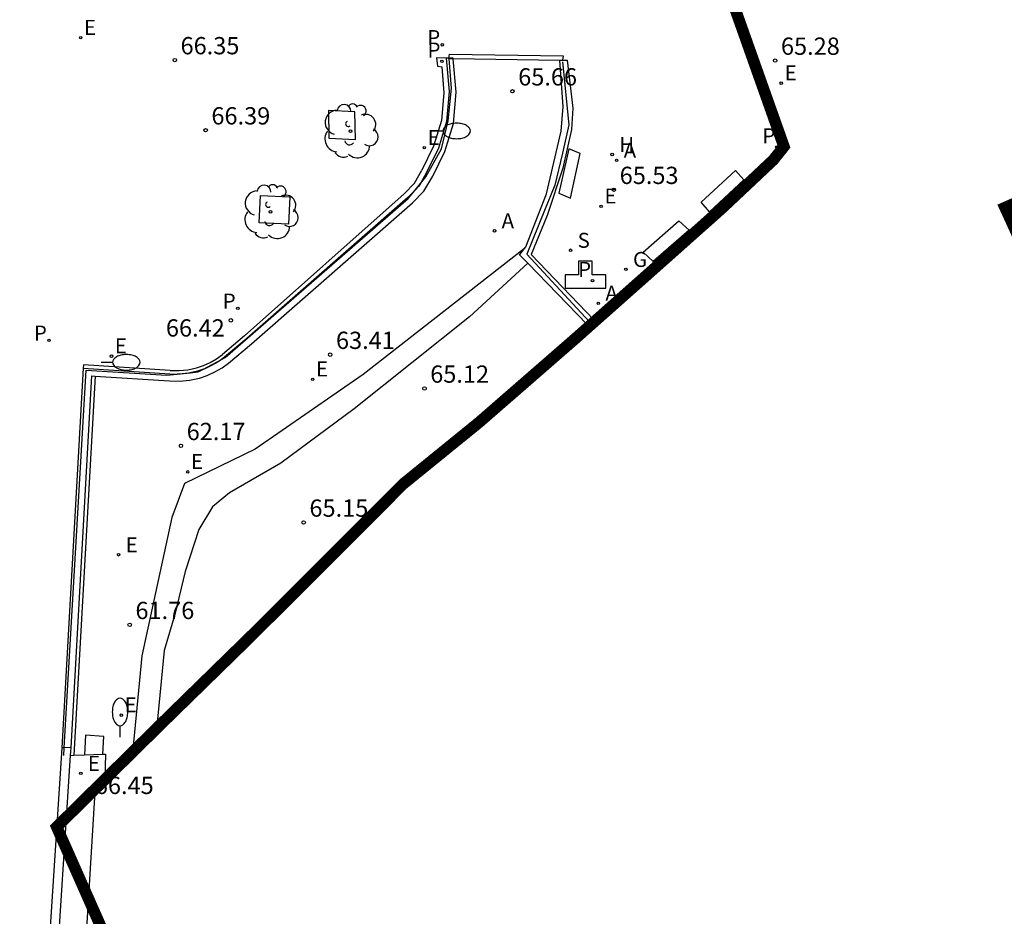
# Model space of a CAD drawing. Extents: x 582217 to 587289, y 4795452 to 4796824.
# Drawn here: x 587047 to 587089, y 4796717 to 4796756 of the extents above; entities that cross this region are included whole.
import ezdxf

# ---------------------------------------------------------------- set-up
doc = ezdxf.new("R2010")
doc.units = 0
doc.header["$LTSCALE"] = 2
doc.layers.get('0').update_dxf_attribs({"linetype": 'CONTINUOUS'})
for name, color, linetype in [('020204', 9, 'CONTINUOUS'), ('020308', 9, 'CONTINUOUS'), ('060106', 9, 'BARANDILLA'), ('060113', 4, 'CONTINUOUS'), ('070105', 6, 'CONTINUOUS'), ('070108', 9, 'VALLA'), ('070116', 7, 'CONTINUOUS'), ('090101', 1, 'CONTINUOUS'), ('100101', 9, 'CONTINUOUS'), ('100202', 3, 'CONTINUOUS'), ('200203', 4, 'CONTINUOUS'), ('200204', 4, 'CONTINUOUS'), ('200205', 4, 'CONTINUOUS'), ('200304', 4, 'CONTINUOUS'), ('200305', 4, 'CONTINUOUS'), ('210102', 4, 'CONTINUOUS'), ('210203', 4, 'CONTINUOUS'), ('210204', 9, 'CONTINUOUS'), ('210205', 4, 'CONTINUOUS'), ('210303', 4, 'CONTINUOUS'), ('210304', 9, 'CONTINUOUS'), ('210305', 4, 'CONTINUOUS'), ('220205', 1, 'CONTINUOUS'), ('220207', 9, 'CONTINUOUS'), ('220305', 1, 'CONTINUOUS'), ('220307', 9, 'CONTINUOUS'), ('230204', 9, 'CONTINUOUS'), ('230304', 9, 'CONTINUOUS'), ('250202', 9, 'CONTINUOUS'), ('Ambito', 30, 'CONTINUOUS')]:
    doc.layers.add(name, color=color, linetype=linetype)
doc.styles.add('ARIAL', font='arial.ttf')
doc.styles.add('ROMANS', font='ROMANS')
doc.linetypes.add('BARANDILLA', pattern='A,1,[201,DONOSTI.shx,S=0.1,R=0,X=0,Y=0],1', length=2)
doc.linetypes.add('VALLA', pattern='A,1,[200,DONOSTI.shx,S=0.1,R=0,X=0,Y=0],1', length=2)

# ---------------------------------------------------------------- blocks, each defined once
blk = doc.blocks.new('REGALU')
blk.add_circle((0, 0), 0.055)
blk = doc.blocks.new('COTAPU')
blk.add_circle((0, 0), 0.075)
blk = doc.blocks.new('ARBOL')
blk.add_circle((0, 0), 0.0587)
for centre, radius, start, end in [((-0.564, 0.381), 0.532, 92.28, 254.58), ((-0.28, 0.855), 0.3, 359.2878, 173.6078), ((0.097, 0.97), 0.21, 23.1565, 160.4665), ((0.438, 0.881), 0.24, 301.578, 139.328), ((0.656, 0.288), 0.443, 319.8556, 114.7656), ((-0.091, 0.321), 0.12, 119.14, 310.56), ((0.819, -0.249), 0.383, 235.5275, 62.0275), ((-0.556, -0.339), 0.555, 142.64, 266.54), ((-0.039, -0.384), 0.21, 189.64, 323.88), ((0.299, -0.624), 0.532, 224.67, 0.24), ((-0.301, -0.676), 0.45, 213.78, 295.32)]:
    blk.add_arc(centre, radius, start, end)
blk = doc.blocks.new('FAREDI')
blk.add_line((0, 0), (0.5, 0))
blk.add_lwpolyline([(0.5, 0, 0.159986), (0.538, -0.117, 0.106322), (0.675, -0.238, 0.071006), (0.858, -0.309, 0.057309), (1.099, -0.337, 0.057309), (1.339, -0.309, 0.071006), (1.522, -0.238, 0.106322), (1.659, -0.117, 0.159986), (1.697, 0, 0.159986), (1.659, 0.117, 0.106322), (1.522, 0.238, 0.071006), (1.339, 0.309, 0.057309), (1.099, 0.337, 0.057309), (0.858, 0.309, 0.071006), (0.675, 0.238, 0.106322), (0.538, 0.117, 0.159986)], format="xyb", close=True)
blk = doc.blocks.new('PLUVI3')
blk.add_circle((0, 0), 0.055)
blk = doc.blocks.new('PLUVI2')
blk.add_circle((0, 0), 0.055)
blk = doc.blocks.new('HIDRAN')
blk.add_circle((0, 0), 0.055)
blk = doc.blocks.new('ABAS')
blk.add_circle((0, 0), 0.055)
blk = doc.blocks.new('SANEA')
blk.add_circle((0, 0), 0.055)
blk = doc.blocks.new('REGAS')
blk.add_circle((0, 0), 0.055)
blk = doc.blocks.new('FUENTE')
blk.add_lwpolyline([(-0.295, 1.179), (-0.295, 0.589), (-0.884, 0.589), (-0.884, 0), (0.884, 0), (0.884, 0.589), (0.295, 0.589), (0.295, 1.179)], close=True)
blk = doc.blocks.new('REGELE')
blk.add_circle((0, 0), 0.055)

msp = doc.modelspace()

# ---------------------------------------------------------------- linework, layer by layer
at = {"layer": '060106'}
for points in [[(587064.133, 4796748.484, 66.14), (587064.372, 4796748.781, 66.132), (587065.045, 4796749.997, 66.104), (587065.34, 4796751.21, 66.002), (587065.482, 4796752.625, 65.973), (587065.376, 4796753.893, 65.959)], [(587070.308, 4796753.764, 65.774), (587070.583, 4796751.035, 65.731), (587070.299, 4796749.802, 65.689), (587069.964, 4796748.411, 65.715), (587069.525, 4796747.317, 65.713), (587068.755, 4796745.412, 65.67), (587071.471, 4796742.473, 65.709)], [(587063.907, 4796748.202, 66.148), (587064.133, 4796748.484, 66.14)], [(587055.492, 4796740.843, 66.52), (587055.654, 4796740.93, 66.512), (587063.608, 4796747.831, 66.158), (587063.907, 4796748.202, 66.148)], [(587054.72, 4796740.425, 66.559), (587055.492, 4796740.843, 66.52)], [(587048.663, 4796723.981, 66.569), (587049.615, 4796740.381, 66.745), (587053.114, 4796740.168, 66.59), (587053.569, 4796740.211, 66.584)], [(587053.569, 4796740.211, 66.584), (587054.142, 4796740.266, 66.576)], [(587054.142, 4796740.266, 66.576), (587054.487, 4796740.299, 66.571), (587054.72, 4796740.425, 66.559)], [(587048.643, 4796723.638, 66.565), (587048.663, 4796723.981, 66.569)]]:
    msp.add_polyline3d(points, dxfattribs=at)
at = {"layer": '060113'}
msp.add_polyline3d([(587065.243, 4796753.922, 65.836), (587064.834, 4796753.947, 65.864), (587064.88, 4796753.588, 65.869), (587065.057, 4796753.556, 65.866), (587065.149, 4796752.429, 65.918)], dxfattribs=at)
at = {"layer": '070105'}
for points in [[(587050.007, 4796740.12, 62.17), (587053.237, 4796739.91, 62.17), (587053.67, 4796739.9, 62.17), (587054.107, 4796739.942, 62.17), (587054.534, 4796740.036, 62.17), (587054.88, 4796740.153, 62.17), (587055.21, 4796740.303, 62.17), (587055.525, 4796740.485, 62.17), (587055.807, 4796740.688, 62.17), (587056.795, 4796741.519, 63.41), (587063.79, 4796747.642, 64.93), (587064.287, 4796748.148, 64.93), (587064.669, 4796748.804, 65), (587065.191, 4796749.882, 65.2), (587065.564, 4796751.084, 65.4), (587065.688, 4796752.45, 65.6), (587065.555, 4796753.902, 65.861)], [(587065.243, 4796753.922, 65.836), (587065.245, 4796753.922, 65.836), (587065.38, 4796752.477, 65.915), (587065.268, 4796751.175, 65.969), (587064.912, 4796750.017, 66.008), (587064.399, 4796748.956, 66.067), (587064.133, 4796748.484, 66.082)], [(587065.372, 4796753.924, 65.848), (587065.243, 4796753.922, 65.836)], [(587065.555, 4796753.902, 65.861), (587065.553, 4796753.927, 65.865), (587065.372, 4796753.924, 65.848)], [(587068.655, 4796745.658, 64.948), (587068.712, 4796745.729, 64.956), (587069.611, 4796748.034, 65.209), (587070.239, 4796750.756, 65.449), (587070.33, 4796751.826, 65.554), (587070.193, 4796753.833, 65.68)], [(587070.3, 4796753.848, 65.676), (587070.502, 4796753.846, 65.666), (587070.755, 4796751.757, 65.66), (587070.693, 4796750.824, 65.654), (587070.319, 4796749.15, 65.634), (587069.64, 4796747.101, 65.627), (587068.946, 4796745.396, 65.62), (587071.674, 4796742.557, 65.607)], [(587070.193, 4796753.833, 65.68), (587070.192, 4796753.849, 65.681), (587070.3, 4796753.848, 65.676)], [(587064.133, 4796748.484, 66.082), (587064.066, 4796748.365, 66.086), (587063.907, 4796748.202, 66.095)], [(587063.907, 4796748.202, 66.095), (587063.586, 4796747.875, 66.112), (587056.596, 4796741.756, 66.414), (587055.626, 4796740.939, 66.462), (587055.492, 4796740.843, 66.47)], [(587068.804, 4796745.019, 65.634), (587068.428, 4796745.407, 65.649), (587068.455, 4796745.406, 64.92), (587068.655, 4796745.658, 64.948)], [(587071.373, 4796742.361, 65.534), (587068.804, 4796745.019, 65.634)], [(587055.492, 4796740.843, 66.47), (587055.356, 4796740.745, 66.478), (587055.069, 4796740.578, 66.494), (587054.766, 4796740.441, 66.51), (587054.72, 4796740.425, 66.512)], [(587049.487, 4796740.464, 66.656), (587049.482, 4796740.464, 66.656), (587048.558, 4796723.979, 66.996), (587047.853, 4796713.068, 67.275), (587047.89, 4796713.069, 67.203)], [(587048.961, 4796723.988, 66.485), (587049.867, 4796740.129, 62.17), (587050.007, 4796740.12, 62.17)], [(587049.487, 4796740.464, 66.656), (587053.257, 4796740.219, 66.594), (587053.569, 4796740.211, 66.576)], [(587054.142, 4796740.266, 66.544), (587054.059, 4796740.248, 66.549), (587053.659, 4796740.209, 66.571), (587053.569, 4796740.211, 66.576)], [(587054.72, 4796740.425, 66.512), (587054.451, 4796740.334, 66.526), (587054.142, 4796740.266, 66.544)], [(587050.348, 4796723.7, 60.72), (587050.392, 4796724.475, 60.789), (587049.593, 4796724.52, 60.789), (587049.545, 4796723.671, 60.714)], [(587048.663, 4796723.981, 66.862), (587048.558, 4796723.979, 66.996)], [(587048.939, 4796723.649, 66.485), (587048.961, 4796723.988, 66.485), (587048.663, 4796723.981, 66.862)], [(587048.236, 4796713.077, 66.525), (587048.256, 4796713.077, 66.485), (587048.939, 4796723.649, 66.485)]]:
    msp.add_polyline3d(points, dxfattribs=at)
at = {"layer": '070108'}
for points in [[(587048.939, 4796723.649, 66.579), (587049.084, 4796723.654, 66.585)], [(587049.084, 4796723.654, 66.585), (587049.545, 4796723.671, 66.606)], [(587050.348, 4796723.7, 66.641), (587050.457, 4796723.704, 66.646), (587050.433, 4796722.647, 66.531), (587050.009, 4796722.295, 66.555), (587049.399, 4796712.316, 66.51)], [(587049.545, 4796723.671, 66.606), (587050.348, 4796723.7, 66.641)]]:
    msp.add_polyline3d(points, dxfattribs=at)
at = {"layer": '070116'}
for points in [[(587068.655, 4796745.658, 64.914), (587061.647, 4796740.189, 63.534), (587056.962, 4796736.953, 62.635), (587053.887, 4796735.451, 62.113), (587053.342, 4796733.986, 61.976), (587052.041, 4796727.966, 61.688), (587051.651, 4796723.908, 62.509)], [(587068.804, 4796745.019, 65.611), (587066.263, 4796742.697, 65.239), (587061.255, 4796738.698, 64.582), (587058.07, 4796736.341, 64.055), (587055.838, 4796735.052, 64.145), (587055.111, 4796734.44, 64.07), (587054.51, 4796733.46, 64.126), (587053.916, 4796731.632, 64.322), (587053.466, 4796729.766, 64.593), (587053.003, 4796728.208, 64.659), (587052.686, 4796724.916, 65.325)]]:
    msp.add_polyline3d(points, dxfattribs=at)
at = {"layer": '090101'}
for points in [[(587070.645, 4796747.852, 65.581), (587071.071, 4796749.79, 65.585), (587070.573, 4796749.998, 65.605), (587070.147, 4796748.06, 65.585)], [(587076.693, 4796747.261, 65.393), (587076.325, 4796747.671, 65.405), (587077.817, 4796749.051, 65.303), (587078.185, 4796748.641, 65.405)], [(587074.245, 4796745.103, 65.472), (587073.81, 4796745.508, 65.463), (587075.362, 4796746.867, 65.401), (587075.797, 4796746.462, 65.463)]]:
    msp.add_polyline3d(points, close=True, dxfattribs=at)
at = {"layer": '100101'}
for points in [[(587060.136, 4796751.654, 66.123), (587060.164, 4796750.448, 66.161), (587061.311, 4796750.396, 66.104), (587061.283, 4796751.602, 66.161)], [(587058.408, 4796746.712, 66.327), (587057.135, 4796746.774, 66.295), (587057.19, 4796747.964, 66.327), (587058.463, 4796747.902, 66.295)]]:
    msp.add_polyline3d(points, close=True, dxfattribs=at)
at = {"layer": '210102'}
for points in [[(587065.555, 4796753.902, 65.838), (587065.369, 4796753.905, 65.838), (587065.372, 4796753.924, 65.837)], [(587065.372, 4796753.924, 65.837), (587065.398, 4796754.102, 65.828), (587070.327, 4796754.028, 65.629), (587070.3, 4796753.848, 65.811)], [(587070.193, 4796753.833, 65.828), (587065.555, 4796753.902, 65.838)], [(587070.3, 4796753.848, 65.811), (587070.298, 4796753.831, 65.828), (587070.193, 4796753.833, 65.828)], [(587065.149, 4796752.429, 65.918), (587065.045, 4796751.218, 65.968), (587064.701, 4796750.1, 66.007), (587064.199, 4796749.061, 66.067)], [(587056.497, 4796741.867, 66.414), (587063.431, 4796748.039, 66.112), (587063.884, 4796748.502, 66.087), (587064.199, 4796749.061, 66.067)], [(587056.497, 4796741.867, 66.414), (587055.535, 4796741.056, 66.462)], [(587053.261, 4796740.367, 66.594), (587053.653, 4796740.358, 66.571), (587054.035, 4796740.395, 66.549), (587054.411, 4796740.477, 66.526), (587054.711, 4796740.579, 66.51), (587055.001, 4796740.71, 66.494), (587055.276, 4796740.869, 66.478), (587055.535, 4796741.056, 66.462)], [(587053.261, 4796740.367, 66.594), (587049.497, 4796740.611, 66.67), (587049.487, 4796740.464, 66.656)], [(587050.007, 4796740.12, 62.17), (587049.084, 4796723.654, 66.585)]]:
    msp.add_polyline3d(points, dxfattribs=at)
at = {"layer": 'Ambito', "const_width": 0.5}
for points in [[(587050.35, 4796716), (587048.34, 4796720.54), (587052.88, 4796725.02), (587056.75, 4796728.8), (587060.13, 4796732.17), (587063.38, 4796735.43), (587066.68, 4796738.11), (587070.85, 4796741.74), (587074.78, 4796745.23), (587077.24, 4796747.42), (587079.46, 4796749.51), (587079.92, 4796750.09), (587076.49, 4796759.76), (587082.61, 4796761.5), (587082.51, 4796761.66), (587082.89, 4796761.77), (587083.41, 4796770.88), (587078.85, 4796770.63), (587078.59, 4796768.9), (587066.06, 4796768.56), (587053.67, 4796765.84), (587048.7, 4796766.51), (587047.31, 4796766.15), (587040.5, 4796766.38)], [(587106.3, 4796754.87), (587089.52, 4796747.44), (587098.2, 4796728.51)]]:
    msp.add_lwpolyline(points, dxfattribs=at)

# ---------------------------------------------------------------- block references
at = {"layer": '020204'}
for p in [(587053.468, 4796753.846, 66.35), (587079.54, 4796753.824, 65.281), (587068.129, 4796752.491, 65.664), (587054.807, 4796750.799, 66.389), (587072.537, 4796748.213, 65.526), (587055.903, 4796742.545, 66.419), (587060.217, 4796741.049, 63.41), (587064.309, 4796739.583, 65.115), (587053.733, 4796737.091, 62.168), (587059.064, 4796733.763, 65.145), (587051.509, 4796729.317, 61.764), (587049.746, 4796721.719, 66.448)]:
    msp.add_blockref('COTAPU', p, dxfattribs=at)
at = {"layer": '100202'}
for p in [(587061.097, 4796750.759, 66.078), (587057.623, 4796747.252, 66.298)]:
    msp.add_blockref('ARBOL', p, dxfattribs=at)
at = {"layer": '200203'}
msp.add_blockref('FUENTE', (587071.3, 4796743.936, 65.566), dxfattribs=at)
at = {"layer": '200204'}
msp.add_blockref('HIDRAN', (587072.462, 4796749.743, 65.541), dxfattribs=at)
at = {"layer": '200205'}
for p in [(587072.655, 4796749.491, 65.492), (587067.354, 4796746.428, 64.932), (587071.859, 4796743.283, 65.546)]:
    msp.add_blockref('ABAS', p, dxfattribs=at)
at = {"layer": '210203'}
for p in [(587065.084, 4796754.509, 65.829), (587056.203, 4796743.063, 66.384), (587048.003, 4796741.676, 66.71)]:
    msp.add_blockref('PLUVI2', p, dxfattribs=at)
at = {"layer": '210204'}
msp.add_blockref('SANEA', (587070.655, 4796745.586, 65.555), dxfattribs=at)
at = {"layer": '210205'}
for p in [(587065.068, 4796753.79, 65.831), (587079.608, 4796750.067, 65.204), (587071.606, 4796744.264, 65.536)]:
    msp.add_blockref('PLUVI3', p, dxfattribs=at)
at = {"layer": '220205'}
for p in [(587051.027, 4796732.361, 61.804), (587049.388, 4796722.871, 66.537)]:
    msp.add_blockref('REGELE', p, dxfattribs=at)
at = {"layer": '220207'}
for p in [(587049.381, 4796754.819, 66.525), (587079.803, 4796752.841, 65.255), (587064.303, 4796750.042, 65.987), (587071.98, 4796747.496, 65.529), (587050.72, 4796740.986, 67.157), (587059.457, 4796739.983, 63.226), (587054.029, 4796735.959, 62.145), (587051.144, 4796725.394, 60.874)]:
    msp.add_blockref('REGALU', p, dxfattribs=at)
at = {"layer": '230204'}
msp.add_blockref('REGAS', (587073.058, 4796744.755, 65.485), dxfattribs=at)
at = {"layer": '250202'}
for p in [(587064.609, 4796750.768, 65.951), (587050.267, 4796740.72, 67.22)]:
    msp.add_blockref('FAREDI', p, dxfattribs=at)
at = {"layer": '250202', "rotation": 89.99999999999997}
msp.add_blockref('FAREDI', (587051.091, 4796724.436, 60.789), dxfattribs=at)

# ---------------------------------------------------------------- texts
at = {"layer": '020308', "style": 'ARIAL'}
for s, p in [('66.35', (587053.718, 4796754.096)), ('65.28', (587079.79, 4796754.074)), ('65.66', (587068.379, 4796752.741)), ('66.39', (587055.057, 4796751.049)), ('65.53', (587072.787, 4796748.463)), ('66.42', (587053.082, 4796741.837)), ('63.41', (587060.467, 4796741.299)), ('65.12', (587064.559, 4796739.833)), ('62.17', (587053.983, 4796737.341)), ('65.15', (587059.314, 4796734.013)), ('61.76', (587051.759, 4796729.567)), ('66.45', (587049.996, 4796721.969))]:
    msp.add_text(s, height=0.75, dxfattribs=at).set_placement(p)
at = {"layer": '200304', "style": 'ROMANS'}
msp.add_text('H', height=0.65, dxfattribs=at).set_placement((587072.769, 4796749.848))
at = {"layer": '200305', "style": 'ROMANS'}
for p in [(587072.962, 4796749.603), (587067.661, 4796746.54), (587072.166, 4796743.395)]:
    msp.add_text('A', height=0.65, dxfattribs=at).set_placement(p)
at = {"layer": '210303', "style": 'ROMANS'}
for p in [(587064.431, 4796754.499), (587055.55, 4796743.053), (587047.35, 4796741.666)]:
    msp.add_text('P', height=0.65, dxfattribs=at).set_placement(p)
at = {"layer": '210304', "style": 'ROMANS'}
msp.add_text('S', height=0.65, dxfattribs=at).set_placement((587070.961, 4796745.692))
at = {"layer": '210305', "style": 'ROMANS'}
for p in [(587064.444, 4796753.955), (587078.984, 4796750.232), (587070.982, 4796744.429)]:
    msp.add_text('P', height=0.65, dxfattribs=at).set_placement(p)
at = {"layer": '220305', "style": 'ROMANS'}
for p in [(587051.333, 4796732.467), (587049.694, 4796722.977)]:
    msp.add_text('E', height=0.65, dxfattribs=at).set_placement(p)
at = {"layer": '220307', "style": 'ROMANS'}
for p in [(587049.527, 4796754.941), (587079.949, 4796752.963), (587064.449, 4796750.164), (587072.126, 4796747.618), (587050.866, 4796741.108), (587059.603, 4796740.105), (587054.175, 4796736.081), (587051.291, 4796725.517)]:
    msp.add_text('E', height=0.65, dxfattribs=at).set_placement(p)
at = {"layer": '230304', "style": 'ROMANS'}
msp.add_text('G', height=0.65, dxfattribs=at).set_placement((587073.364, 4796744.861))

doc.saveas('drawing.dxf')
